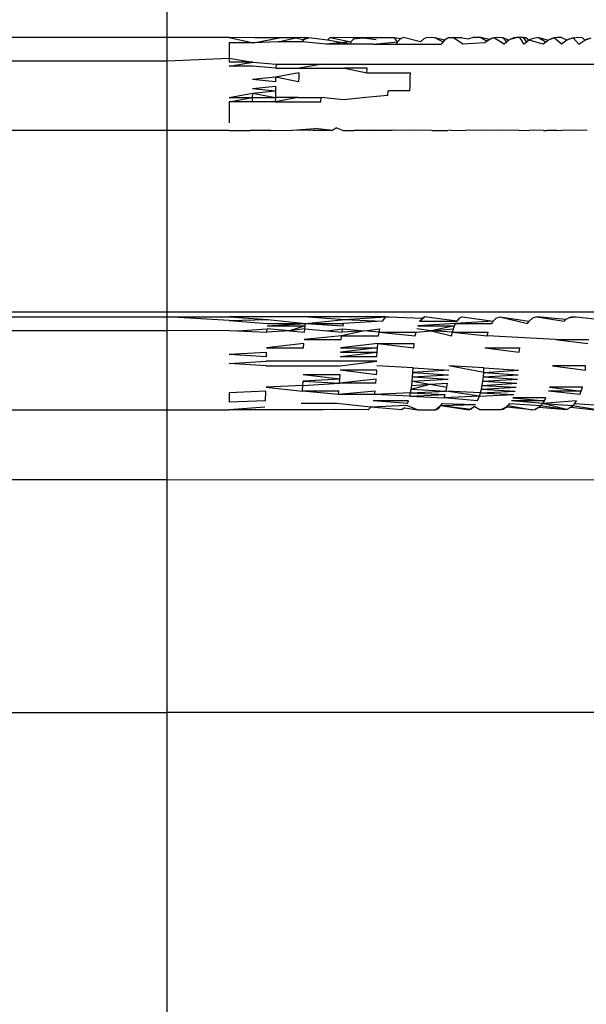
# Model space of a CAD drawing. Extents: x -45.2 to 52.8, y -41.4 to 50.6.
# Drawn here: x -23.2 to -23, y 34.2 to 34.6 of the extents above; entities that cross this region are included whole.
import ezdxf

# ---------------------------------------------------------------- set-up
doc = ezdxf.new("R2010")
doc.units = 0
doc.header["$MEASUREMENT"] = 0
doc.layers.get('0').update_dxf_attribs({"linetype": 'CONTINUOUS'})

msp = doc.modelspace()

# ---------------------------------------------------------------- linework, layer by layer
for p, q in [((-23.1516, 34.56683), (-23.1516, 34.58652)), ((-23.1516, 34.56683), (-23.3223, 34.56683)), ((-23.12545, 34.56683), (-23.1516, 34.56683)), ((-23.1516, 34.55699), (-23.1516, 34.56683)), ((-23.11475, 34.56674), (-23.12545, 34.56683)), ((-23.12545, 34.56683), (-23.11512, 34.56451)), ((-23.11512, 34.56451), (-23.10418, 34.56662)), ((-23.10418, 34.56662), (-23.11475, 34.56674)), ((-23.10473, 34.56494), (-23.09735, 34.56674)), ((-23.09735, 34.56674), (-23.10418, 34.56662)), ((-23.09332, 34.56681), (-23.09735, 34.56674)), ((-23.09735, 34.56674), (-23.09403, 34.56599)), ((-23.09443, 34.56494), (-23.09332, 34.56681)), ((-23.09403, 34.56599), (-23.09175, 34.56662)), ((-23.09175, 34.56662), (-23.09332, 34.56681)), ((-23.08386, 34.56568), (-23.09175, 34.56662)), ((-23.08386, 34.56568), (-23.08274, 34.56681)), ((-23.07417, 34.56662), (-23.08274, 34.56681)), ((-23.08274, 34.56681), (-23.0741, 34.56494)), ((-23.07226, 34.56681), (-23.07417, 34.56662)), ((-23.0741, 34.56494), (-23.07226, 34.56681)), ((-23.0732, 34.56624), (-23.0687, 34.56674)), ((-23.0687, 34.56674), (-23.07226, 34.56681)), ((-23.06248, 34.56662), (-23.0687, 34.56674)), ((-23.0687, 34.56674), (-23.06331, 34.56599)), ((-23.05839, 34.56662), (-23.06248, 34.56662)), ((-23.0556, 34.56674), (-23.05839, 34.56662)), ((-23.05303, 34.56624), (-23.0556, 34.56674)), ((-23.05427, 34.56494), (-23.0556, 34.56674)), ((-23.05303, 34.56624), (-23.05427, 34.56494)), ((-23.05172, 34.56681), (-23.05303, 34.56624)), ((-23.04461, 34.56494), (-23.05172, 34.56681)), ((-23.0432, 34.56624), (-23.04461, 34.56494)), ((-23.04172, 34.56681), (-23.0432, 34.56624)), ((-23.03852, 34.56674), (-23.04172, 34.56681)), ((-23.03438, 34.56568), (-23.03852, 34.56674)), ((-23.03515, 34.56494), (-23.03852, 34.56674)), ((-23.03275, 34.56662), (-23.03438, 34.56568)), ((-23.0306, 34.56666), (-23.03275, 34.56662)), ((-23.02706, 34.56663), (-23.0306, 34.56666)), ((-23.02673, 34.56403), (-23.0306, 34.56666)), ((-23.02706, 34.56663), (-23.02418, 34.56624)), ((-23.02235, 34.56681), (-23.02418, 34.56624)), ((-23.01913, 34.56682), (-23.02235, 34.56681)), ((-23.01552, 34.56599), (-23.01913, 34.56682)), ((-23.01913, 34.56682), (-23.01647, 34.56533)), ((-23.01455, 34.56645), (-23.01647, 34.56533)), ((-23.01355, 34.56674), (-23.01552, 34.56599)), ((-23.01455, 34.56645), (-23.01552, 34.56599)), ((-23.01254, 34.56683), (-23.01455, 34.56645)), ((-23.01355, 34.56674), (-23.01455, 34.56645)), ((-23.01254, 34.56683), (-23.01355, 34.56674)), ((-23.00917, 34.56403), (-23.01355, 34.56674)), ((-23.00975, 34.56668), (-23.01254, 34.56683)), ((-23.00821, 34.56494), (-23.00975, 34.56668)), ((-23.00721, 34.56568), (-23.00975, 34.56668)), ((-23.0051, 34.56662), (-23.00721, 34.56568)), ((-23.00617, 34.56624), (-23.00721, 34.56568)), ((-23.00617, 34.56624), (-23.00402, 34.56681)), ((-23.00402, 34.56681), (-23.0051, 34.56662)), ((-23.00264, 34.56681), (-23.0051, 34.56662)), ((-23.00112, 34.56682), (-23.00402, 34.56681)), ((-23.00082, 34.56403), (-23.00264, 34.56681)), ((-22.99979, 34.56494), (-23.00112, 34.56682)), ((-23.00112, 34.56682), (-23.00004, 34.56682)), ((-23.00004, 34.56682), (-22.99871, 34.56568)), ((-22.99759, 34.56624), (-22.99871, 34.56568)), ((-22.99471, 34.56683), (-22.99759, 34.56624)), ((-22.99471, 34.56683), (-22.99053, 34.56568)), ((-22.99471, 34.56683), (-22.99168, 34.56494)), ((-22.98812, 34.56662), (-22.99053, 34.56568)), ((-22.98934, 34.56624), (-22.99053, 34.56568)), ((-22.98689, 34.56681), (-22.98934, 34.56624)), ((-22.98812, 34.56662), (-22.98934, 34.56624)), ((-22.98689, 34.56681), (-22.98812, 34.56662)), ((-22.98505, 34.56403), (-22.98812, 34.56662)), ((-22.98513, 34.56676), (-22.98689, 34.56681)), ((-22.98268, 34.56568), (-22.98513, 34.56676)), ((-22.98013, 34.56662), (-22.98268, 34.56568)), ((-22.98142, 34.56624), (-22.98268, 34.56568)), ((-22.98142, 34.56624), (-22.98013, 34.56662)), ((-22.98013, 34.56662), (-22.97883, 34.56681)), ((-22.97769, 34.56403), (-22.98013, 34.56662)), ((-22.97613, 34.5667), (-22.97883, 34.56681)), ((-22.97519, 34.56568), (-22.97613, 34.5667)), ((-22.97519, 34.56568), (-22.97251, 34.56662)), ((-22.97387, 34.56624), (-22.97519, 34.56568)), ((-23.11512, 34.56451), (-23.12545, 34.56451)), ((-23.12545, 34.56451), (-23.12545, 34.55808)), ((-23.10473, 34.56494), (-23.11512, 34.56451)), ((-23.09443, 34.56494), (-23.10473, 34.56494)), ((-23.08455, 34.56403), (-23.09443, 34.56494)), ((-23.0741, 34.56494), (-23.08455, 34.56403)), ((-23.07452, 34.56403), (-23.08455, 34.56403)), ((-23.07452, 34.56403), (-23.08386, 34.56568)), ((-23.0741, 34.56494), (-23.07452, 34.56403)), ((-23.06461, 34.56403), (-23.07452, 34.56403)), ((-23.06461, 34.56403), (-23.05427, 34.56494)), ((-23.06461, 34.56403), (-23.05485, 34.56403)), ((-23.05427, 34.56494), (-23.05485, 34.56403)), ((-23.05485, 34.56403), (-23.03589, 34.56403)), ((-23.03438, 34.56568), (-23.03589, 34.56403)), ((-23.03438, 34.56568), (-23.03515, 34.56494)), ((-23.01738, 34.56451), (-23.02673, 34.56403)), ((-23.01552, 34.56599), (-23.01738, 34.56451)), ((-23.00721, 34.56568), (-23.00917, 34.56403)), ((-23.00721, 34.56568), (-23.00821, 34.56494)), ((-22.99871, 34.56568), (-23.00082, 34.56403)), ((-22.99871, 34.56568), (-22.99979, 34.56494)), ((-22.99277, 34.56403), (-22.99871, 34.56568)), ((-22.99053, 34.56568), (-22.99277, 34.56403)), ((-22.98268, 34.56568), (-22.98505, 34.56403)), ((-22.97769, 34.56403), (-22.97519, 34.56568)), ((-23.1516, 34.55699), (-23.12545, 34.55808)), ((-23.12545, 34.55808), (-23.12545, 34.55643)), ((-23.12545, 34.55808), (-23.11552, 34.55643)), ((-23.3223, 34.55699), (-23.1516, 34.55699)), ((-23.1516, 34.52746), (-23.1516, 34.55699)), ((-23.12545, 34.55468), (-23.11552, 34.55643)), ((-23.11552, 34.55643), (-23.12545, 34.55643)), ((-23.11557, 34.55468), (-23.12545, 34.55468)), ((-23.10574, 34.55378), (-23.11557, 34.55468)), ((-23.11552, 34.55643), (-23.10566, 34.55556)), ((-23.10566, 34.55556), (-23.10574, 34.55378)), ((-23.10574, 34.55378), (-23.09594, 34.55378)), ((-23.10566, 34.55556), (-23.08607, 34.55556)), ((-23.08607, 34.55556), (-23.09594, 34.55378)), ((-23.09594, 34.55378), (-23.07659, 34.55378)), ((-23.08607, 34.55556), (-22.93169, 34.55556)), ((-23.06709, 34.55378), (-23.07659, 34.55378)), ((-23.07659, 34.55378), (-23.06726, 34.55193)), ((-23.06726, 34.55193), (-23.06709, 34.55378)), ((-23.10583, 34.55004), (-23.11564, 34.54908)), ((-23.10583, 34.55004), (-23.10585, 34.54811)), ((-23.09602, 34.55193), (-23.10583, 34.55004)), ((-23.09611, 34.54811), (-23.10583, 34.55004)), ((-23.09608, 34.55004), (-23.09611, 34.54811)), ((-23.09602, 34.55193), (-23.09608, 34.55004)), ((-23.06726, 34.55193), (-23.04876, 34.55193)), ((-23.04898, 34.54811), (-23.04891, 34.55004)), ((-23.04891, 34.55004), (-23.04876, 34.55193)), ((-23.10585, 34.54811), (-23.11564, 34.54908)), ((-23.11564, 34.54522), (-23.10585, 34.54618)), ((-23.10585, 34.54618), (-23.10587, 34.54426)), ((-23.04907, 34.54426), (-23.049, 34.54618)), ((-23.049, 34.54618), (-23.04898, 34.54811)), ((-23.12545, 34.54143), (-23.11566, 34.54331)), ((-23.12545, 34.53961), (-23.11568, 34.54143)), ((-23.12545, 34.54143), (-23.11568, 34.54143)), ((-23.11568, 34.54143), (-23.11571, 34.53961)), ((-23.11566, 34.54331), (-23.11568, 34.54143)), ((-23.11568, 34.54143), (-23.10594, 34.54143)), ((-23.11566, 34.54331), (-23.10587, 34.54426)), ((-23.11566, 34.54331), (-23.10594, 34.54143)), ((-23.11564, 34.54522), (-23.10587, 34.54426)), ((-23.09624, 34.54143), (-23.106, 34.53961)), ((-23.10594, 34.54143), (-23.106, 34.53961)), ((-23.10587, 34.54426), (-23.10594, 34.54143)), ((-23.09624, 34.54143), (-23.10594, 34.54143)), ((-23.09624, 34.54143), (-23.08661, 34.54143)), ((-23.08674, 34.53961), (-23.08661, 34.54143)), ((-23.07716, 34.54052), (-23.08661, 34.54143)), ((-23.06768, 34.54143), (-23.07716, 34.54052)), ((-23.05833, 34.54236), (-23.06768, 34.54143)), ((-23.05833, 34.54236), (-23.0582, 34.54426)), ((-23.04907, 34.54426), (-23.0582, 34.54426)), ((-23.11571, 34.53961), (-23.12545, 34.53961)), ((-23.12545, 34.53961), (-23.12545, 34.53078)), ((-23.106, 34.53961), (-23.11571, 34.53961)), ((-23.106, 34.53961), (-23.08674, 34.53961)), ((-23.1516, 34.52746), (-23.3223, 34.52746)), ((-23.1516, 34.45065), (-23.1516, 34.52746)), ((-23.12545, 34.52746), (-23.1516, 34.52746)), ((-23.12545, 34.52746), (-23.11652, 34.52756)), ((-23.10781, 34.52746), (-23.11652, 34.52756)), ((-23.10781, 34.52746), (-23.09862, 34.52768)), ((-23.09862, 34.52768), (-23.08921, 34.52831)), ((-23.08996, 34.52756), (-23.09862, 34.52768)), ((-23.08174, 34.52746), (-23.08996, 34.52756)), ((-23.08174, 34.52746), (-23.08921, 34.52831)), ((-23.0801, 34.52861), (-23.08174, 34.52746)), ((-23.0801, 34.52861), (-23.07726, 34.52751)), ((-23.07726, 34.52751), (-23.07266, 34.52756)), ((-23.06387, 34.52768), (-23.07266, 34.52756)), ((-23.06486, 34.52746), (-23.07266, 34.52756)), ((-23.05663, 34.52746), (-23.06486, 34.52746)), ((-23.05663, 34.52746), (-23.06387, 34.52768)), ((-23.05551, 34.52768), (-23.05663, 34.52746)), ((-23.04858, 34.52746), (-23.05551, 34.52768)), ((-23.04733, 34.52768), (-23.04858, 34.52746)), ((-23.0398, 34.52756), (-23.04733, 34.52768)), ((-23.0398, 34.52756), (-23.03307, 34.52746)), ((-23.03157, 34.52768), (-23.03307, 34.52746)), ((-23.03157, 34.52768), (-23.02565, 34.52746)), ((-23.02402, 34.52768), (-23.02565, 34.52746)), ((-23.01848, 34.52746), (-23.02402, 34.52768)), ((-23.01673, 34.52768), (-23.01848, 34.52746)), ((-23.01157, 34.52746), (-23.01673, 34.52768)), ((-23.00972, 34.52768), (-23.01157, 34.52746)), ((-23.00495, 34.52746), (-23.00972, 34.52768)), ((-23.00298, 34.52768), (-23.00495, 34.52746)), ((-23.00298, 34.52768), (-22.99863, 34.52746)), ((-22.99656, 34.52768), (-22.99863, 34.52746)), ((-22.99262, 34.52746), (-22.99656, 34.52768)), ((-22.99262, 34.52746), (-22.99117, 34.52756)), ((-22.98694, 34.52746), (-22.99117, 34.52756)), ((-22.98694, 34.52746), (-22.98468, 34.52768)), ((-22.9816, 34.52746), (-22.98468, 34.52768)), ((-22.97926, 34.52768), (-22.9816, 34.52746)), ((-22.97663, 34.52746), (-22.97926, 34.52768)), ((-22.9742, 34.52768), (-22.97663, 34.52746)), ((-23.1516, 34.45065), (-23.3223, 34.45065)), ((-22.9286, 34.45065), (-23.1516, 34.45065)), ((-23.1516, 34.44872), (-23.1516, 34.45065)), ((-23.3223, 34.44872), (-23.1516, 34.44872)), ((-23.1516, 34.44872), (-23.12545, 34.44872)), ((-23.12545, 34.44722), (-23.1516, 34.44872)), ((-23.1516, 34.44281), (-23.1516, 34.44872)), ((-23.12545, 34.44872), (-23.1091, 34.44757)), ((-23.09213, 34.44872), (-23.12545, 34.44872)), ((-23.12545, 34.44722), (-23.1091, 34.44757)), ((-23.12545, 34.44722), (-23.10928, 34.44592)), ((-23.10936, 34.44485), (-23.09314, 34.44592)), ((-23.10928, 34.44592), (-23.09314, 34.44592)), ((-23.1091, 34.44757), (-23.09314, 34.44592)), ((-23.0933, 34.44485), (-23.09314, 34.44592)), ((-23.09314, 34.44592), (-23.07656, 34.44757)), ((-23.09314, 34.44592), (-23.07732, 34.44485)), ((-23.09314, 34.44592), (-23.07708, 34.44592)), ((-23.07572, 34.4487), (-23.09213, 34.44872)), ((-23.09213, 34.44872), (-23.07656, 34.44757)), ((-23.07732, 34.44485), (-23.07708, 34.44592)), ((-23.06081, 34.44683), (-23.07708, 34.44592)), ((-23.07656, 34.44757), (-23.05934, 34.4487)), ((-23.07656, 34.44757), (-23.06081, 34.44683)), ((-23.05934, 34.4487), (-23.07572, 34.4487)), ((-23.05934, 34.4487), (-23.06081, 34.44683)), ((-23.05934, 34.4487), (-23.05775, 34.4487)), ((-23.05775, 34.4487), (-23.04406, 34.44813)), ((-23.0298, 34.44592), (-23.04577, 34.44485)), ((-23.04495, 34.44683), (-23.04288, 34.44872)), ((-23.04495, 34.44683), (-23.02929, 34.44683)), ((-23.04406, 34.44813), (-23.04288, 34.44872)), ((-23.02929, 34.44683), (-23.04288, 34.44872)), ((-23.03027, 34.44485), (-23.0298, 34.44592)), ((-23.01387, 34.44683), (-23.0298, 34.44592)), ((-23.0298, 34.44592), (-23.01446, 34.44592)), ((-23.02822, 34.44813), (-23.02929, 34.44683)), ((-23.02681, 34.44872), (-23.02822, 34.44813)), ((-23.02681, 34.44872), (-23.01387, 34.44683)), ((-23.01446, 34.44592), (-23.01387, 34.44683)), ((-23.01387, 34.44683), (-23.01263, 34.44813)), ((-23.01263, 34.44813), (-23.011, 34.44872)), ((-23.011, 34.44872), (-22.99873, 34.44683)), ((-23.011, 34.44872), (-22.99939, 34.44592)), ((-22.99939, 34.44592), (-22.99873, 34.44683)), ((-22.99873, 34.44683), (-22.99732, 34.44813)), ((-22.99546, 34.44872), (-22.99732, 34.44813)), ((-22.98313, 34.44757), (-22.99546, 34.44872)), ((-22.99546, 34.44872), (-22.98391, 34.44683)), ((-22.98391, 34.44683), (-22.98313, 34.44757)), ((-22.98151, 34.44851), (-22.98313, 34.44757)), ((-22.98026, 34.44872), (-22.98151, 34.44851)), ((-22.98151, 34.44851), (-22.9788, 34.4487)), ((-22.98026, 34.44872), (-22.9788, 34.4487)), ((-22.9788, 34.4487), (-22.96858, 34.44757)), ((-23.1516, 34.44281), (-23.3223, 34.44281)), ((-23.12545, 34.44296), (-23.1516, 34.44281)), ((-23.1516, 34.40935), (-23.1516, 34.44281)), ((-23.12545, 34.44296), (-23.12203, 34.44281)), ((-23.12203, 34.44281), (-23.10943, 34.44362)), ((-23.12203, 34.44281), (-23.1095, 34.44226)), ((-23.1095, 34.44226), (-23.10943, 34.44362)), ((-23.09995, 34.44281), (-23.1095, 34.44226)), ((-23.09995, 34.44281), (-23.10943, 34.44362)), ((-23.10936, 34.44485), (-23.0933, 34.44485)), ((-23.0933, 34.44485), (-23.09995, 34.44281)), ((-23.09345, 34.44362), (-23.09995, 34.44281)), ((-23.09995, 34.44281), (-23.09358, 34.44226)), ((-23.09358, 34.44226), (-23.09345, 34.44362)), ((-23.09345, 34.44362), (-23.0933, 34.44485)), ((-23.09345, 34.44362), (-23.08406, 34.44281)), ((-23.08406, 34.44281), (-23.07755, 34.44362)), ((-23.08406, 34.44281), (-23.07775, 34.44226)), ((-23.06827, 34.44281), (-23.07793, 34.44076)), ((-23.07775, 34.44226), (-23.07755, 34.44362)), ((-23.06827, 34.44281), (-23.07775, 34.44226)), ((-23.07755, 34.44362), (-23.06827, 34.44281)), ((-23.06827, 34.44281), (-23.06176, 34.44362)), ((-23.06203, 34.44226), (-23.06827, 34.44281)), ((-23.06228, 34.44076), (-23.06203, 34.44226)), ((-23.06203, 34.44226), (-23.06176, 34.44362)), ((-23.06203, 34.44226), (-23.04678, 34.44076)), ((-23.06203, 34.44226), (-23.04647, 34.44226)), ((-23.04678, 34.44076), (-23.04647, 34.44226)), ((-23.04647, 34.44226), (-23.04014, 34.44281)), ((-23.04014, 34.44281), (-23.04614, 34.44362)), ((-23.04577, 34.44485), (-23.03027, 34.44485)), ((-23.03027, 34.44485), (-23.04014, 34.44281)), ((-23.04014, 34.44281), (-23.03071, 34.44362)), ((-23.04014, 34.44281), (-23.03147, 34.44076)), ((-23.03111, 34.44226), (-23.04014, 34.44281)), ((-23.03147, 34.44076), (-23.03111, 34.44226)), ((-23.03111, 34.44226), (-23.03071, 34.44362)), ((-23.03111, 34.44226), (-23.0164, 34.44076)), ((-23.03111, 34.44226), (-23.01598, 34.44226)), ((-23.03071, 34.44362), (-23.03027, 34.44485)), ((-23.0164, 34.44076), (-23.01598, 34.44226)), ((-23.0939, 34.43745), (-23.1097, 34.43567)), ((-23.09398, 34.43567), (-23.0939, 34.43745)), ((-23.07793, 34.44076), (-23.09381, 34.43916)), ((-23.09381, 34.43916), (-23.07809, 34.43916)), ((-23.06267, 34.43745), (-23.07834, 34.43567)), ((-23.07809, 34.43916), (-23.07793, 34.44076)), ((-23.07793, 34.44076), (-23.06228, 34.44076)), ((-23.06282, 34.43567), (-23.06267, 34.43745)), ((-23.06267, 34.43745), (-23.04727, 34.43745)), ((-23.06267, 34.43745), (-23.04745, 34.43567)), ((-23.04745, 34.43567), (-23.04727, 34.43745)), ((-22.98758, 34.43916), (-23.0164, 34.44076)), ((-22.98758, 34.43916), (-22.97392, 34.43745)), ((-22.98758, 34.43916), (-22.97348, 34.43916)), ((-23.12545, 34.43288), (-23.10972, 34.43382)), ((-23.10974, 34.43193), (-23.10972, 34.43382)), ((-23.1097, 34.43567), (-23.09398, 34.43567)), ((-23.07848, 34.43193), (-23.06293, 34.43382)), ((-23.06282, 34.43567), (-23.07842, 34.43382)), ((-23.07842, 34.43382), (-23.06293, 34.43382)), ((-23.07834, 34.43567), (-23.06282, 34.43567)), ((-23.063, 34.43193), (-23.06293, 34.43382)), ((-23.06293, 34.43382), (-23.06282, 34.43567)), ((-23.01734, 34.43567), (-23.00288, 34.43382)), ((-23.01734, 34.43567), (-23.00266, 34.43567)), ((-23.00288, 34.43382), (-23.00266, 34.43567)), ((-23.12545, 34.43288), (-23.10974, 34.43193)), ((-23.12545, 34.42904), (-23.10975, 34.43)), ((-23.10975, 34.42807), (-23.12545, 34.42904)), ((-23.06304, 34.43), (-23.10975, 34.43)), ((-23.07851, 34.42807), (-23.06304, 34.43)), ((-23.07848, 34.43193), (-23.063, 34.43193)), ((-23.10975, 34.42807), (-23.07851, 34.42807)), ((-23.06316, 34.42425), (-23.07854, 34.42615)), ((-23.06309, 34.42615), (-23.07854, 34.42615)), ((-23.06316, 34.42425), (-23.06309, 34.42615)), ((-23.04776, 34.42711), (-23.06305, 34.42807)), ((-23.04794, 34.42332), (-23.04783, 34.4252)), ((-23.04783, 34.4252), (-23.04776, 34.42711)), ((-23.03268, 34.42615), (-23.04783, 34.4252)), ((-23.04783, 34.4252), (-23.03279, 34.42425)), ((-23.04776, 34.42711), (-23.03268, 34.42615)), ((-23.01776, 34.42711), (-23.03262, 34.42807)), ((-23.01786, 34.4252), (-23.03262, 34.42807)), ((-23.01802, 34.42332), (-23.01786, 34.4252)), ((-23.01786, 34.4252), (-23.01776, 34.42711)), ((-23.01786, 34.4252), (-23.00319, 34.42615)), ((-23.01786, 34.4252), (-23.00334, 34.42425)), ((-23.01776, 34.42711), (-23.00319, 34.42615)), ((-22.98881, 34.42807), (-22.97492, 34.42615)), ((-22.97483, 34.42807), (-22.98881, 34.42807)), ((-22.97492, 34.42615), (-22.97483, 34.42807)), ((-23.09432, 34.41976), (-23.09424, 34.4215)), ((-23.09432, 34.41976), (-23.07879, 34.42062)), ((-23.07868, 34.42241), (-23.09424, 34.4215)), ((-23.09424, 34.4215), (-23.07879, 34.42062)), ((-23.0786, 34.42425), (-23.09415, 34.42425)), ((-23.07868, 34.42241), (-23.09415, 34.42425)), ((-23.06327, 34.42241), (-23.07879, 34.42062)), ((-23.07879, 34.42062), (-23.07868, 34.42241)), ((-23.06342, 34.42062), (-23.07879, 34.42062)), ((-23.07868, 34.42241), (-23.0786, 34.42425)), ((-23.06342, 34.42062), (-23.06327, 34.42241)), ((-23.04831, 34.41976), (-23.0481, 34.4215)), ((-23.0481, 34.4215), (-23.04794, 34.42332)), ((-23.0481, 34.4215), (-23.03295, 34.42241)), ((-23.0481, 34.4215), (-23.04067, 34.42019)), ((-23.04794, 34.42332), (-23.03279, 34.42425)), ((-23.04794, 34.42332), (-23.03295, 34.42241)), ((-23.04067, 34.42019), (-23.03317, 34.42062)), ((-23.03344, 34.41892), (-23.03317, 34.42062)), ((-23.01852, 34.41976), (-23.01824, 34.4215)), ((-23.01852, 34.41976), (-23.00384, 34.42062)), ((-23.01824, 34.4215), (-23.01802, 34.42332)), ((-23.01824, 34.4215), (-23.00356, 34.42241)), ((-23.01824, 34.4215), (-23.00384, 34.42062)), ((-23.01802, 34.42332), (-23.00334, 34.42425)), ((-23.01802, 34.42332), (-23.00356, 34.42241)), ((-23.10995, 34.41731), (-23.12545, 34.41655)), ((-23.12545, 34.41655), (-23.12545, 34.41267)), ((-23.11001, 34.41582), (-23.10995, 34.41731)), ((-23.09432, 34.41976), (-23.10989, 34.41892)), ((-23.10989, 34.41892), (-23.09448, 34.41731)), ((-23.09448, 34.41731), (-23.09432, 34.41976)), ((-23.07927, 34.41582), (-23.09448, 34.41731)), ((-23.07909, 34.41731), (-23.09448, 34.41731)), ((-23.06381, 34.41731), (-23.07927, 34.41582)), ((-23.07927, 34.41582), (-23.07909, 34.41731)), ((-23.06405, 34.41582), (-23.06381, 34.41731)), ((-23.04884, 34.41655), (-23.06405, 34.41582)), ((-23.04916, 34.41512), (-23.04884, 34.41655)), ((-23.04884, 34.41655), (-23.04855, 34.4181)), ((-23.04884, 34.41655), (-23.03376, 34.41731)), ((-23.04884, 34.41655), (-23.03412, 34.41582)), ((-23.04855, 34.4181), (-23.04067, 34.42019)), ((-23.04855, 34.4181), (-23.04831, 34.41976)), ((-23.04855, 34.4181), (-23.03376, 34.41731)), ((-23.04831, 34.41976), (-23.04067, 34.42019)), ((-23.04067, 34.42019), (-23.03344, 34.41892)), ((-23.03376, 34.41731), (-23.03344, 34.41892)), ((-23.0197, 34.41512), (-23.03376, 34.41731)), ((-23.01926, 34.41655), (-23.03376, 34.41731)), ((-23.0197, 34.41512), (-23.01926, 34.41655)), ((-23.01926, 34.41655), (-23.01886, 34.4181)), ((-23.01926, 34.41655), (-23.00462, 34.41731)), ((-23.01926, 34.41655), (-23.00509, 34.41582)), ((-23.01886, 34.4181), (-23.01852, 34.41976)), ((-23.01886, 34.4181), (-23.0042, 34.41892)), ((-23.01886, 34.4181), (-23.00462, 34.41731)), ((-23.01852, 34.41976), (-23.0042, 34.41892)), ((-22.97726, 34.41582), (-22.99048, 34.41731)), ((-22.97667, 34.41731), (-22.99048, 34.41731)), ((-22.99001, 34.41892), (-22.97667, 34.41731)), ((-22.97616, 34.41892), (-22.99001, 34.41892)), ((-22.97726, 34.41582), (-22.97667, 34.41731)), ((-22.97667, 34.41731), (-22.97616, 34.41892)), ((-23.11015, 34.41323), (-23.12545, 34.41267)), ((-23.11015, 34.41323), (-23.11007, 34.41445)), ((-23.11007, 34.41445), (-23.11001, 34.41582)), ((-23.06405, 34.41582), (-23.07927, 34.41582)), ((-23.0497, 34.41323), (-23.06462, 34.41323)), ((-23.05009, 34.41215), (-23.06462, 34.41323)), ((-23.04916, 34.41512), (-23.06405, 34.41582)), ((-23.05009, 34.41215), (-23.0497, 34.41323)), ((-23.04916, 34.41512), (-23.03412, 34.41582)), ((-23.04916, 34.41512), (-23.03452, 34.41445)), ((-23.03452, 34.41445), (-23.03412, 34.41582)), ((-23.0197, 34.41512), (-23.03452, 34.41445)), ((-23.02045, 34.41323), (-23.03452, 34.41445)), ((-23.02045, 34.41323), (-23.0197, 34.41512)), ((-23.0197, 34.41512), (-23.00509, 34.41582)), ((-22.99225, 34.41323), (-23.0062, 34.41323)), ((-22.99295, 34.41215), (-23.0062, 34.41323)), ((-22.9916, 34.41445), (-23.00562, 34.41445)), ((-23.00562, 34.41445), (-22.99225, 34.41323)), ((-22.97863, 34.41323), (-22.99295, 34.41215)), ((-22.99295, 34.41215), (-22.99225, 34.41323)), ((-22.99225, 34.41323), (-22.9916, 34.41445)), ((-22.97939, 34.41215), (-22.97863, 34.41323)), ((-23.9016, 34.40936), (-23.1516, 34.40935)), ((-23.1516, 34.40935), (-23.12545, 34.40935)), ((-23.1516, 34.37982), (-23.1516, 34.40935)), ((-23.1104, 34.4105), (-23.12545, 34.40935)), ((-23.08566, 34.40936), (-23.12545, 34.40935)), ((-23.07993, 34.41215), (-23.09504, 34.41215)), ((-23.08101, 34.40956), (-23.08566, 34.40936)), ((-23.06675, 34.40938), (-23.08101, 34.40956)), ((-23.06563, 34.4105), (-23.07993, 34.41215)), ((-23.06563, 34.4105), (-23.06675, 34.40938)), ((-23.05051, 34.41124), (-23.06563, 34.4105)), ((-23.05259, 34.40935), (-23.06563, 34.4105)), ((-23.05118, 34.4102), (-23.05259, 34.40935)), ((-23.05118, 34.4102), (-23.04588, 34.40936)), ((-23.04588, 34.40936), (-23.05051, 34.41124)), ((-23.04588, 34.40936), (-23.03813, 34.40938)), ((-23.03594, 34.41124), (-23.03813, 34.40938)), ((-23.03813, 34.40938), (-23.03701, 34.40994)), ((-23.03701, 34.40994), (-23.03594, 34.41124)), ((-23.03594, 34.41124), (-23.03544, 34.41215)), ((-23.03594, 34.41124), (-23.02129, 34.41168)), ((-23.03594, 34.41124), (-23.02315, 34.40973)), ((-23.03594, 34.41124), (-23.02413, 34.40938)), ((-23.03544, 34.41215), (-23.02129, 34.41168)), ((-23.02413, 34.40938), (-23.02189, 34.41085)), ((-23.02315, 34.40973), (-23.02189, 34.41085)), ((-23.01949, 34.40937), (-23.02189, 34.41085)), ((-23.01558, 34.40937), (-23.01949, 34.40937)), ((-23.01076, 34.40935), (-23.01558, 34.40937)), ((-23.00818, 34.4105), (-23.01076, 34.40935)), ((-23.00963, 34.40956), (-23.01076, 34.40935)), ((-23.00749, 34.41124), (-23.00963, 34.40956)), ((-23.00818, 34.4105), (-23.00963, 34.40956)), ((-23.00818, 34.4105), (-23.00749, 34.41124)), ((-22.99734, 34.40935), (-23.00818, 34.4105)), ((-23.00749, 34.41124), (-23.00683, 34.41215)), ((-23.00749, 34.41124), (-22.99734, 34.40935)), ((-23.00683, 34.41215), (-22.99369, 34.41124)), ((-22.99734, 34.40935), (-22.99608, 34.40956)), ((-22.99608, 34.40956), (-22.99369, 34.41124)), ((-22.99446, 34.4105), (-22.99608, 34.40956)), ((-22.99446, 34.4105), (-22.99369, 34.41124)), ((-22.99446, 34.4105), (-22.98285, 34.40956)), ((-22.99369, 34.41124), (-22.99295, 34.41215)), ((-22.99369, 34.41124), (-22.98285, 34.40956)), ((-22.99295, 34.41215), (-22.98021, 34.41124)), ((-22.98285, 34.40956), (-22.99295, 34.41215)), ((-22.98285, 34.40956), (-22.98106, 34.4105)), ((-22.97939, 34.41215), (-22.98106, 34.4105)), ((-22.98106, 34.4105), (-22.98021, 34.41124)), ((-22.98106, 34.4105), (-22.97098, 34.40938)), ((-22.98021, 34.41124), (-22.97939, 34.41215)), ((-22.98021, 34.41124), (-22.96998, 34.40956)), ((-22.97939, 34.41215), (-22.9671, 34.41124)), ((-23.1516, 34.37982), (-23.9016, 34.37982)), ((-23.1516, 34.2814), (-23.1516, 34.37982)), ((-21.29883, 34.37857), (-23.1516, 34.37982)), ((-23.67322, 34.2814), (-23.1516, 34.2814)), ((-23.1516, 30.95463), (-23.1516, 34.2814)), ((-20.92073, 34.2814), (-23.1516, 34.2814))]:
    msp.add_line(p, q)

doc.saveas('drawing.dxf')
